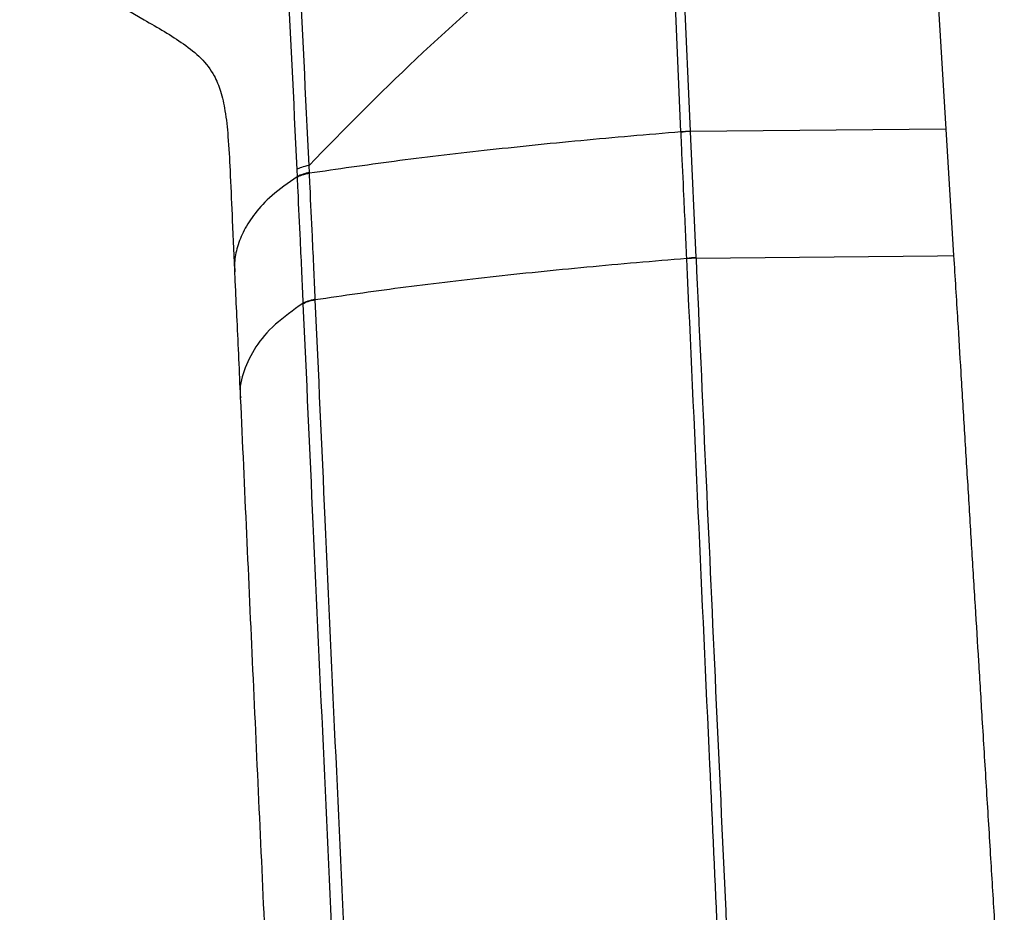
# Model space of a CAD drawing. Units: millimetres. Extents: x 0 to 297, y 0 to 210.
# Drawn here: x 22 to 26, y 123 to 126 of the extents above; entities that cross this region are included whole.
import ezdxf

# ---------------------------------------------------------------- set-up
doc = ezdxf.new("R2010")
doc.units = ezdxf.units.MM

msp = doc.modelspace()

# ---------------------------------------------------------------- linework, layer by layer
at = {"color": 7, "linetype": 'Continuous', "lineweight": 25}
for p, q in [((24.7825, 126.0034), (24.7339, 127.0974)), ((25.7435, 127.1192), (25.8109, 126.0145)), ((22.2155, 126.7236), (22.6983, 126.4389)), ((25.8109, 126.0145), (24.8181, 126.005)), ((25.8109, 126.0145), (25.8408, 125.5231)), ((24.818, 126.0065), (24.7825, 126.0034)), ((24.7826, 126.0019), (24.7825, 126.0034)), ((24.8181, 126.005), (24.818, 126.0065)), ((24.8181, 126.005), (24.8407, 125.5151)), ((23.34, 125.845), (23.3387, 125.8732)), ((23.2908, 125.8574), (23.2922, 125.8292)), ((23.2922, 125.8292), (23.2923, 125.8268)), ((23.3401, 125.8426), (23.34, 125.845)), ((24.8407, 125.5151), (24.8408, 125.5135)), ((24.8408, 125.5135), (25.778, 125.5225)), ((25.778, 125.5225), (25.8408, 125.5231)), ((24.8052, 125.5104), (24.8051, 125.5119)), ((23.315, 125.3377), (23.3151, 125.3354)), ((23.363, 125.3511), (23.3629, 125.3534))]:
    msp.add_line(p, q, dxfattribs=at)
at = {"color": 7, "linetype": 'Continuous', "lineweight": 25, "flags": 128}
msp.add_lwpolyline([(24.7695, 127.1005), (24.7935, 126.5582), (24.818, 126.0065)], dxfattribs=at)
at = {"color": 7, "linetype": 'Continuous', "lineweight": 25}
for centre, radius, start, end in [((24.8439, 125.5017), 0.5039, 92.9365, 96.9938), ((23.361, 125.7015), 0.1451, 98.3266, 118.3214), ((24.8664, 125.02), 0.4957, 92.972, 97.0976), ((24.8665, 125.0185), 0.4956, 92.9721, 97.0984)]:
    msp.add_arc(centre, radius, start, end, dxfattribs=at)
for points, knots in [([(23.3387, 125.8732), (23.3259, 126.1429), (23.3072, 126.5407), (23.2824, 126.974), (23.2578, 127.1708), (23.2364, 127.2589), (23.2011, 127.336), (23.1562, 127.3853), (23.1106, 127.4198), (23.0849, 127.4375), (23.0704, 127.4471), (23.0643, 127.451), (23.0607, 127.4534), (23.0591, 127.4544), (23.0583, 127.4549)], [0, 0, 0, 0, 0.487192, 0.718564, 0.782354, 0.845877, 0.8824, 0.936524, 0.965451, 0.985289, 0.992334, 0.996544, 0.99832, 1, 1, 1, 1]), ([(23.0583, 127.4549), (23.0593, 127.4542), (23.066, 127.4495), (23.0816, 127.4381), (23.1082, 127.4166), (23.148, 127.3758), (23.1781, 127.3166), (23.2095, 127.2032), (23.2335, 126.9876), (23.26, 126.5244), (23.2783, 126.1273), (23.2908, 125.8574)], [0, 0, 0, 0, 0.002178, 0.01486, 0.034817, 0.063636, 0.11666, 0.151564, 0.27467, 0.507046, 1, 1, 1, 1]), ([(24.7339, 127.0974), (24.5603, 126.9647), (24.2191, 126.7037), (23.7509, 126.2943), (23.4747, 126.0123), (23.3387, 125.8732)], [0, 0, 0, 0, 0.344344, 0.676923, 1, 1, 1, 1]), ([(22.6983, 126.4389), (22.7515, 126.4084), (22.8323, 126.362), (22.9226, 126.2906), (22.9698, 126.2287), (22.998, 126.1591), (23.0149, 126.0801), (23.0256, 125.9771), (23.0329, 125.8423), (23.0402, 125.6675), (23.046, 125.5345), (23.0493, 125.4605)], [0, 0, 0, 0, 0.150442, 0.228641, 0.311706, 0.375109, 0.450647, 0.544286, 0.662492, 0.812082, 1, 1, 1, 1]), ([(24.7825, 126.0034), (24.6521, 125.9923), (24.3916, 125.9702), (24.02, 125.9318), (23.6659, 125.89), (23.4485, 125.8584), (23.3401, 125.8426)], [0, 0, 0, 0, 0.254367, 0.50832, 0.754886, 1, 1, 1, 1]), ([(24.8051, 125.5119), (24.8051, 125.5119), (24.8033, 125.5522), (24.7996, 125.6338), (24.7928, 125.7775), (24.7871, 125.9006), (24.7834, 125.9823), (24.7826, 126.0019)], [0, 0, 0, 0, 0.000006, 0.246436, 0.499799, 0.880111, 1, 1, 1, 1]), ([(23.2922, 125.8292), (23.2577, 125.8049), (23.1911, 125.7581), (23.1278, 125.6884), (23.0845, 125.6221), (23.0594, 125.5579), (23.0481, 125.5042), (23.0501, 125.4717), (23.0509, 125.4601)], [0, 0, 0, 0, 0.2014671, 0.3893762, 0.567461, 0.7388608, 0.9064602, 1, 1, 1, 1]), ([(23.2923, 125.8268), (23.2931, 125.8093), (23.297, 125.7279), (23.3029, 125.604), (23.3096, 125.4585), (23.3133, 125.3769), (23.315, 125.3377), (23.315, 125.3377)], [0, 0, 0, 0, 0.107553, 0.499055, 0.759734, 0.999994, 1, 1, 1, 1]), ([(23.3628, 125.3534), (23.3611, 125.3925), (23.3574, 125.4742), (23.3507, 125.6197), (23.3449, 125.7437), (23.341, 125.8251), (23.3401, 125.8426)], [0, 0, 0, 0, 0.240032, 0.500622, 0.892432, 1, 1, 1, 1]), ([(25.8408, 125.5231), (25.846, 125.439), (25.8552, 125.2887), (25.869, 125.063), (25.8823, 124.8453), (25.8962, 124.6167), (25.9102, 124.389), (25.9239, 124.1654), (25.9374, 123.945), (25.9517, 123.7116), (25.967, 123.4621), (25.983, 123.2022), (25.9968, 122.9768), (26.0081, 122.7936), (26.0172, 122.6459), (26.0268, 122.4892), (26.0337, 122.3782), (26.0375, 122.3161)], [0, 0, 0, 0, 0.078414, 0.140296, 0.21061, 0.281625, 0.353694, 0.423349, 0.490591, 0.559711, 0.641745, 0.72412, 0.803125, 0.853008, 0.895925, 0.94172, 1, 1, 1, 1]), ([(24.8051, 125.5119), (24.675, 125.5009), (24.4145, 125.4788), (24.0435, 125.4404), (23.6892, 125.3985), (23.4718, 125.3669), (23.363, 125.3511)], [0, 0, 0, 0, 0.253954, 0.50823, 0.753974, 1, 1, 1, 1]), ([(24.957, 122.1765), (24.9362, 122.6332), (24.8855, 123.7413), (24.8349, 124.8554), (24.8052, 125.5104)], [0, 0, 0, 0, 0.41213, 1, 1, 1, 1]), ([(24.8408, 125.5135), (24.8653, 124.9707), (24.9158, 123.8565), (24.9666, 122.7482), (24.9926, 122.1799)], [0, 0, 0, 0, 0.487244, 1, 1, 1, 1]), ([(23.0491, 125.4643), (23.05, 125.4443), (23.053, 125.3801), (23.0608, 125.2159), (23.0674, 125.072), (23.0719, 124.9723)], [0, 0, 0, 0, 0.12268, 0.392007, 1, 1, 1, 1]), ([(23.315, 125.3377), (23.2771, 125.3106), (23.1988, 125.2548), (23.1265, 125.1671), (23.0834, 125.0753), (23.0667, 125.0097), (23.0727, 124.9751), (23.0733, 124.972)], [0, 0, 0, 0, 0.226564, 0.467728, 0.718857, 0.975031, 1, 1, 1, 1]), ([(23.3151, 125.3354), (23.3279, 125.0509), (23.3684, 124.1515), (23.4379, 122.6406), (23.4929, 121.4208), (23.5204, 120.8109)], [0, 0, 0, 0, 0.187919, 0.593988, 1, 1, 1, 1]), ([(23.5681, 120.8298), (23.5406, 121.4392), (23.4856, 122.6581), (23.4162, 124.168), (23.3758, 125.0667), (23.363, 125.3511)], [0, 0, 0, 0, 0.405984, 0.812037, 1, 1, 1, 1]), ([(23.0719, 124.972), (23.0878, 124.6191), (23.1199, 123.9062), (23.1697, 122.8188), (23.2214, 121.6891), (23.267, 120.6806), (23.3058, 119.8077), (23.3367, 119.1039), (23.3568, 118.6398), (23.3665, 118.4147)], [0, 0, 0, 0, 0.160412, 0.324031, 0.495369, 0.676306, 0.785937, 0.896177, 1, 1, 1, 1])]:
    msp.add_open_spline(points, degree=3, knots=knots, dxfattribs=at)
for points in [[(23.3387, 125.8732), (23.3279, 125.8708), (23.3065, 125.8659), (23.2961, 125.8603), (23.2908, 125.8574)], [(23.3401, 125.8426), (23.3294, 125.8402), (23.3079, 125.8353), (23.2975, 125.8296), (23.2923, 125.8268)], [(23.3628, 125.3534), (23.3521, 125.351), (23.3307, 125.3462), (23.3202, 125.3405), (23.315, 125.3377)], [(23.363, 125.3511), (23.3522, 125.3487), (23.3308, 125.3439), (23.3204, 125.3383), (23.3151, 125.3354)]]:
    msp.add_open_spline(points, degree=3, dxfattribs=at)

doc.saveas('drawing.dxf')
